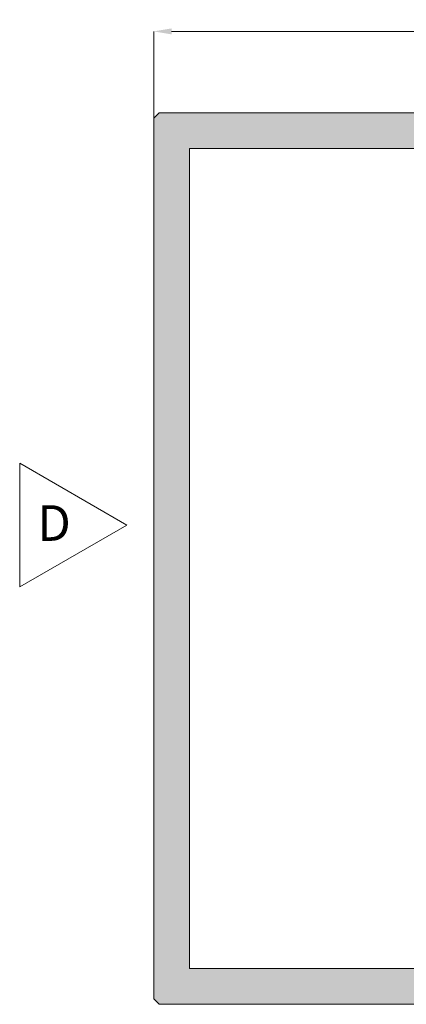
# Model space of a CAD drawing. Units: millimetres. Extents: x 5606 to 44213186103, y -369 to 7773706044.
# Drawn here: x 49660 to 50743, y 21919 to 24680 of the extents above; entities that cross this region are included whole.
import ezdxf
from ezdxf.enums import TextEntityAlignment as Align

# ---------------------------------------------------------------- set-up
doc = ezdxf.new("R2010")
doc.units = ezdxf.units.MM
doc.header["$LTSCALE"] = 10
doc.layers.get('0').update_dxf_attribs({"lineweight": 5})
doc.styles.get("Standard").update_dxf_attribs({"font": 'ARIALN.TTF'})
doc.dimstyles.get("Standard").update_dxf_attribs({"dimtxt": 50, "dimasz": 50, "dimexe": 0, "dimexo": 25, "dimgap": 20, "dimtad": 0, "dimzin": 12, "dimdsep": 46, "dimtxsty": 'Standard', "dimcen": 0, "dimclrd": 256, "dimclre": 256, "dimclrt": 256, "dimadec": 0, "dimazin": 3, "dimtfac": 1, "dimtmove": 2, "dimatfit": 3, "dimfxl": 1, "dimtolj": 1, "dimtzin": 0, "dimlwd": 9, "dimlwe": 9, "dimarcsym": 0})

# ---------------------------------------------------------------- blocks, each defined once
blk = doc.blocks.new('*D114')
at = {"lineweight": 9, "transparency": 16777216}
for p, q in [((50035.5, 24152.8), (50035.5, 24647.4)), ((50085.5, 24647.4), (51854.4, 24647.4)), ((53785.5, 24647.4), (52016.7, 24647.4)), ((53835.5, 24152.8), (53835.5, 24647.4))]:
    blk.add_line(p, q, dxfattribs=at)
at = {"transparency": 16777216}
for points in [[(50085.5, 24655.7), (50085.5, 24639), (50035.5, 24647.4)], [(53785.5, 24655.7), (53785.5, 24639), (53835.5, 24647.4)]]:
    blk.add_solid(points, dxfattribs=at)
at = {"layer": 'Defpoints', "color": 0, "transparency": 16777216}
for p in [(53835.5, 24647.4), (50035.5, 24127.8), (53835.5, 24127.8)]:
    blk.add_point(p, dxfattribs=at)
at = {"transparency": 16777216, "insert": (51935.5, 24647.4), "char_height": 50, "attachment_point": 5}
blk.add_mtext('\\A1;3800', dxfattribs=at)

msp = doc.modelspace()

# ---------------------------------------------------------------- hatches: boundary and pattern name
at = {"true_color": 0xf2f2f2, "transparency": 33554457}
h = msp.add_hatch(color=7, dxfattribs=at)
h.dxf.hatch_style = 1
h.paths.add_polyline_path([(51236.877, 24418.723), (50050.549, 24418.723), (50035.549, 24403.723), (50035.549, 21933.723), (50050.549, 21918.723), (50799.226, 21918.723), (50814.226, 21958.723), (50850.226, 21958.723), (50854.226, 21958.723), (50864.226, 21933.723), (50894.846, 21933.723), (50907.123, 22018.723), (50743.424, 22018.723), (50543.424, 22018.723), (50135.549, 22018.723), (50135.549, 24318.723), (50185.549, 24318.723), (51296.877, 24318.723), (51286.877, 24378.723), (51246.877, 24378.723)])
h.paths.add_polyline_path([(53835.549, 24403.723), (53820.549, 24418.723), (52661.877, 24418.723), (52651.877, 24378.723), (52611.877, 24378.723), (52601.877, 24318.723), (53735.549, 24318.723), (53735.549, 22018.723), (52982.123, 22018.723), (52994.399, 21933.723), (53025.019, 21933.723), (53035.019, 21958.723), (53075.019, 21958.723), (53090.019, 21918.723), (53820.549, 21918.723), (53835.549, 21933.723)])

# ---------------------------------------------------------------- linework, layer by layer
at = {"lineweight": 5}
for p, q in [((50035.549, 24403.723), (50050.549, 24418.723)), ((50050.549, 24418.723), (51236.877, 24418.723)), ((50035.549, 24403.723), (50035.549, 21933.723)), ((50135.549, 24318.723), (50135.549, 22018.723)), ((50907.123, 22018.723), (50135.549, 22018.723)), ((50543.424, 22018.723), (50907.123, 22018.723)), ((50035.549, 21933.723), (50050.549, 21918.723))]:
    msp.add_line(p, q, dxfattribs=at)
for p, q in [((50135.549, 24318.723), (50185.549, 24318.723)), ((53735.549, 24318.723), (50185.549, 24318.723)), ((53820.549, 21918.723), (50050.549, 21918.723))]:
    msp.add_line(p, q)
at = {"lineweight": 0}
msp.add_lwpolyline([(49959.934, 23262.918), (49659.934, 23436.123), (49659.934, 23089.713)], close=True, dxfattribs=at)

# ---------------------------------------------------------------- texts
msp.add_text('D', height=100, dxfattribs=at).set_placement((49756.278, 23218.457), align=Align.CENTER)

# ---------------------------------------------------------------- dimensions: what is measured, and where the dimension line sits
dim = msp.add_linear_dim(base=(53835.549, 24647.381), p1=(50035.549, 24127.804), p2=(53835.549, 24127.804), dimstyle='Standard')
dim.commit()
dim.dimension.update_dxf_attribs({"geometry": '*D114', "text_midpoint": (51935.549, 24647.381)})

doc.saveas('drawing.dxf')
